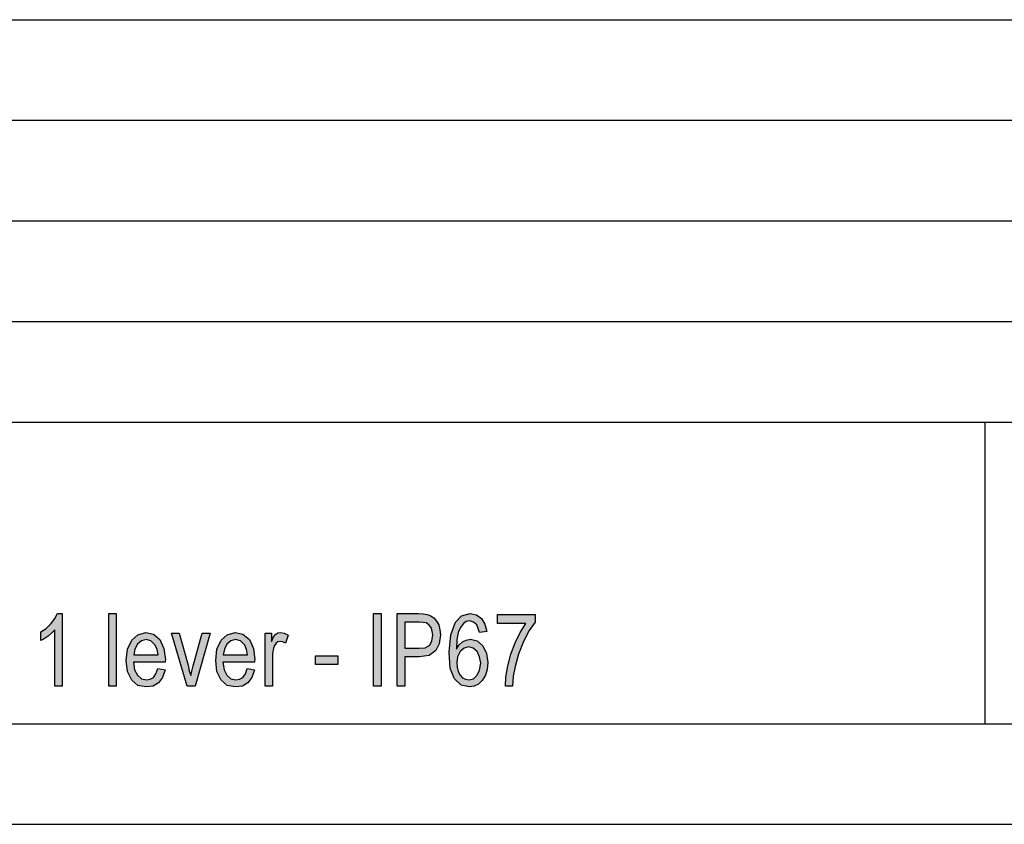
# Model space of a CAD drawing. Units: millimetres. Extents: x 325 to 622, y 179 to 389.
# Drawn here: x 525 to 574, y 179 to 219 of the extents above; entities that cross this region are included whole.
import ezdxf

# ---------------------------------------------------------------- set-up
doc = ezdxf.new("R2010")
doc.units = ezdxf.units.MM
doc.layers.add('1', color=7, linetype='Continuous')

# ---------------------------------------------------------------- blocks, each defined once
blk = doc.blocks.new('_formato_A4', base_point=(473.787266154104, 284.0000000000001))
at = {"layer": '1', "linetype": 'Continuous'}
for points in [[(527.4155668428467, 185.875), (527.0555668428468, 185.875), (527.0555668428468, 188.6735074626866), (526.8935668428468, 188.5167910447761), (526.7135668428467, 188.3600746268657), (526.5155668428467, 188.2257462686567), (526.3535668428468, 188.1361940298507), (526.3535668428468, 188.5615671641791), (526.6235668428468, 188.740671641791), (526.8575668428467, 188.9869402985075), (527.0555668428468, 189.2332089552239), (527.1815668428468, 189.4794776119403), (527.4155668428467, 189.4794776119403)], [(529.7375668428468, 185.875), (529.7375668428468, 189.4794776119403), (530.0975668428468, 189.4794776119403), (530.0975668428468, 185.875)], [(542.8955668428468, 185.875), (542.8955668428468, 189.4794776119403), (543.2735668428468, 189.4794776119403), (543.2735668428468, 185.875)], [(549.0515668428468, 188.9869402985075), (549.0515668428468, 189.4347014925373), (550.9235668428468, 189.4347014925373), (550.9235668428468, 189.0541044776119), (550.6355668428467, 188.6287313432836), (550.3475668428467, 188.0914179104478), (550.0955668428468, 187.464552238806), (549.9335668428467, 186.8376865671642), (549.8435668428468, 186.3675373134329), (549.8075668428468, 185.875), (549.4475668428468, 185.875), (549.4655668428468, 186.3227611940299), (549.5735668428467, 186.8824626865672), (549.7175668428467, 187.464552238806), (549.9335668428467, 188.0242537313433), (550.1855668428468, 188.5391791044776), (550.4735668428468, 188.9869402985075)], [(533.6255668428468, 185.875), (532.8515668428468, 188.4944029850746), (533.2295668428468, 188.4944029850746), (533.6795668428467, 186.9048507462687), (533.7335668428467, 186.6361940298507), (533.8055668428467, 186.3899253731343), (533.8595668428468, 186.6138059701493), (533.9315668428468, 186.8824626865672), (534.3815668428467, 188.4944029850746), (534.7775668428468, 188.4944029850746), (534.0215668428467, 185.875)], [(537.5135668428468, 185.875), (537.5135668428468, 188.4944029850746), (537.8195668428468, 188.4944029850746), (537.8195668428468, 188.0914179104478), (537.9275668428468, 188.3152985074627), (538.0355668428467, 188.4496268656716), (538.1435668428468, 188.5167910447761), (538.2695668428468, 188.5391791044776), (538.4495668428468, 188.4944029850746), (538.6475668428468, 188.4048507462687), (538.5215668428468, 188.0018656716418), (538.3775668428468, 188.0690298507463), (538.2515668428467, 188.0914179104478), (538.1435668428468, 188.0690298507463), (538.0535668428467, 188.0018656716418), (537.9635668428467, 187.8899253731343), (537.9275668428468, 187.7555970149254), (537.8735668428468, 187.4869402985075), (537.8735668428468, 187.240671641791), (537.8735668428468, 185.875)], [(540.0155668428469, 186.9496268656716), (540.0155668428469, 187.375), (541.1135668428468, 187.375), (541.1135668428468, 186.9496268656716)]]:
    blk.add_hatch(color=7, dxfattribs=at).paths.add_polyline_path(points)
h = blk.add_hatch(color=7, dxfattribs=at)
h.paths.add_polyline_path([(544.0655668428468, 185.875), (544.0655668428468, 189.4794776119403), (545.1275668428468, 189.4794776119403), (545.3615668428469, 189.4570895522388), (545.5595668428468, 189.4347014925373), (545.7395668428468, 189.3675373134329), (545.9015668428468, 189.2555970149254), (546.0275668428468, 189.0988805970149), (546.1355668428469, 188.919776119403), (546.1895668428468, 188.6735074626866), (546.2255668428468, 188.4272388059702), (546.1535668428468, 187.9794776119403), (545.9915668428469, 187.6436567164179), (545.6675668428468, 187.3973880597015), (545.1635668428468, 187.330223880597), (544.4435668428468, 187.330223880597), (544.4435668428468, 185.875)])
h.paths.add_polyline_path([(544.4435668428468, 187.7555970149254), (545.1635668428468, 187.7555970149254), (545.4695668428468, 187.7779850746269), (545.6855668428468, 187.9123134328358), (545.7935668428469, 188.1138059701493), (545.8475668428468, 188.4048507462687), (545.8115668428468, 188.6063432835821), (545.7575668428468, 188.785447761194), (545.6495668428469, 188.919776119403), (545.5055668428469, 189.009328358209), (545.3615668428469, 189.0317164179105), (545.1635668428468, 189.0541044776119), (544.4435668428468, 189.0541044776119)], flags=16)
h = blk.add_hatch(color=7, dxfattribs=at)
h.paths.add_polyline_path([(548.5295668428469, 188.5839552238806), (548.1695668428468, 188.5391791044776), (548.0975668428468, 188.740671641791), (548.0255668428468, 188.919776119403), (547.8635668428469, 189.0541044776119), (547.6655668428468, 189.1212686567164), (547.5035668428469, 189.0764925373134), (547.3595668428469, 188.9869402985075), (547.2155668428469, 188.785447761194), (547.1075668428468, 188.5391791044776), (547.0355668428468, 188.1809701492537), (547.0175668428469, 187.7108208955224), (547.1435668428469, 187.9123134328358), (547.3235668428468, 188.0690298507463), (547.5035668428469, 188.1585820895522), (547.7195668428469, 188.2033582089552), (548.0435668428469, 188.1138059701493), (548.3315668428469, 187.8675373134329), (548.5115668428468, 187.4869402985075), (548.5835668428468, 187.0391791044776), (548.5475668428469, 186.7033582089552), (548.4575668428469, 186.4123134328358), (548.2955668428468, 186.1436567164179), (548.1155668428469, 185.964552238806), (547.8995668428469, 185.875), (547.6655668428468, 185.830223880597), (547.2515668428468, 185.919776119403), (546.9275668428469, 186.2332089552239), (546.7115668428469, 186.7481343283582), (546.6575668428469, 187.5541044776119), (546.7295668428469, 188.4272388059702), (546.9635668428468, 189.0541044776119), (547.2695668428469, 189.3675373134329), (547.7015668428469, 189.4794776119403), (548.0075668428468, 189.4123134328358), (548.2595668428469, 189.2332089552239), (548.4215668428469, 188.9421641791045)])
h.paths.add_polyline_path([(547.0355668428468, 187.0391791044776), (547.0535668428469, 186.8152985074627), (547.1075668428468, 186.5914179104478), (547.1975668428469, 186.4123134328358), (547.3235668428468, 186.2779850746269), (547.4675668428468, 186.2108208955224), (547.6475668428469, 186.1884328358209), (547.8635668428469, 186.2332089552239), (548.0435668428469, 186.4123134328358), (548.1695668428468, 186.6585820895522), (548.2235668428468, 187.0167910447761), (548.1695668428468, 187.330223880597), (548.0435668428469, 187.5988805970149), (547.8455668428469, 187.7555970149254), (547.6295668428469, 187.8227611940299), (547.3955668428468, 187.7555970149254), (547.1975668428469, 187.5988805970149), (547.0715668428469, 187.330223880597)], flags=16)
h = blk.add_hatch(color=7, dxfattribs=at)
h.paths.add_polyline_path([(532.1675668428468, 186.7481343283582), (532.5275668428468, 186.6809701492537), (532.4015668428468, 186.3003731343284), (532.2035668428468, 186.0317164179105), (531.9335668428469, 185.875), (531.5915668428469, 185.830223880597), (531.1775668428468, 185.8973880597015), (530.8715668428468, 186.1660447761194), (530.6555668428468, 186.5914179104478), (530.6015668428469, 187.1511194029851), (530.6555668428468, 187.7108208955224), (530.8715668428468, 188.1585820895522), (531.1775668428468, 188.4272388059702), (531.5735668428468, 188.5391791044776), (531.9515668428468, 188.4496268656716), (532.2755668428468, 188.1809701492537), (532.4735668428468, 187.7332089552239), (532.5455668428468, 187.1735074626866), (532.5275668428468, 187.1063432835821), (532.5275668428468, 187.0615671641791), (530.9615668428469, 187.0615671641791), (531.0155668428469, 186.6809701492537), (531.1595668428469, 186.4123134328358), (531.3575668428468, 186.2332089552239), (531.6095668428468, 186.1884328358209), (531.7895668428469, 186.2108208955224), (531.9515668428468, 186.3003731343284), (532.0775668428469, 186.4794776119403)])
h.paths.add_polyline_path([(530.9795668428468, 187.419776119403), (532.1855668428468, 187.419776119403), (532.1315668428468, 187.6884328358209), (532.0415668428468, 187.9123134328358), (531.8255668428468, 188.1138059701493), (531.5915668428469, 188.1809701492537), (531.3575668428468, 188.1138059701493), (531.1595668428469, 187.9570895522388), (531.0335668428469, 187.7108208955224)], flags=16)
h = blk.add_hatch(color=7, dxfattribs=at)
h.paths.add_polyline_path([(536.6135668428467, 186.7481343283582), (536.9735668428467, 186.6809701492537), (536.8475668428467, 186.3003731343284), (536.6495668428468, 186.0317164179105), (536.3795668428468, 185.875), (536.0375668428468, 185.830223880597), (535.6235668428467, 185.8973880597015), (535.3175668428468, 186.1660447761194), (535.1015668428468, 186.5914179104478), (535.0475668428468, 187.1511194029851), (535.1015668428468, 187.7108208955224), (535.3175668428468, 188.1585820895522), (535.6235668428467, 188.4272388059702), (536.0195668428468, 188.5391791044776), (536.3975668428467, 188.4496268656716), (536.7215668428468, 188.1809701492537), (536.9195668428467, 187.7332089552239), (536.9915668428467, 187.1735074626866), (536.9735668428467, 187.1063432835821), (536.9735668428467, 187.0615671641791), (535.4075668428468, 187.0615671641791), (535.4615668428468, 186.6809701492537), (535.6055668428468, 186.4123134328358), (535.8035668428467, 186.2332089552239), (536.0555668428467, 186.1884328358209), (536.2355668428468, 186.2108208955224), (536.3975668428467, 186.3003731343284), (536.5235668428468, 186.4794776119403)])
h.paths.add_polyline_path([(535.4255668428467, 187.419776119403), (536.6315668428467, 187.419776119403), (536.5775668428467, 187.6884328358209), (536.4875668428467, 187.9123134328358), (536.2715668428467, 188.1138059701493), (536.0375668428468, 188.1809701492537), (535.8035668428467, 188.1138059701493), (535.6055668428468, 187.9570895522388), (535.4795668428468, 187.7108208955224)], flags=16)
at = {"layer": '1', "color": 7, "linetype": 'Continuous'}
for p, q in [((433.2872661541041, 219), (617.2872661541041, 219)), ((433.2872661541041, 214), (617.2872661541041, 214)), ((433.2872661541041, 209), (617.2872661541041, 209)), ((433.2872661541041, 204), (617.2872661541041, 204)), ((433.2872661541041, 199), (617.2872661541041, 199)), ((573.2872661541041, 199), (573.2872661541041, 184)), ((527.0555668428468, 189.2332089552239), (527.1815668428468, 189.4794776119403)), ((527.1815668428468, 189.4794776119403), (527.4155668428467, 189.4794776119403)), ((527.4155668428467, 189.4794776119403), (527.4155668428467, 185.875)), ((529.7375668428468, 189.4794776119403), (530.0975668428468, 189.4794776119403)), ((529.7375668428468, 185.875), (529.7375668428468, 189.4794776119403)), ((530.0975668428468, 189.4794776119403), (530.0975668428468, 185.875)), ((542.8955668428468, 189.4794776119403), (543.2735668428468, 189.4794776119403)), ((542.8955668428468, 185.875), (542.8955668428468, 189.4794776119403)), ((543.2735668428468, 189.4794776119403), (543.2735668428468, 185.875)), ((544.0655668428468, 189.4794776119403), (545.1275668428468, 189.4794776119403)), ((544.0655668428468, 185.875), (544.0655668428468, 189.4794776119403)), ((545.1275668428468, 189.4794776119403), (545.3615668428469, 189.4570895522388)), ((547.2695668428469, 189.3675373134329), (547.7015668428469, 189.4794776119403)), ((547.7015668428469, 189.4794776119403), (548.0075668428468, 189.4123134328358)), ((526.6235668428468, 188.740671641791), (526.8575668428467, 188.9869402985075)), ((526.8575668428467, 188.9869402985075), (527.0555668428468, 189.2332089552239)), ((544.4435668428468, 189.0541044776119), (544.4435668428468, 187.7555970149254)), ((545.1635668428468, 189.0541044776119), (544.4435668428468, 189.0541044776119)), ((545.3615668428469, 189.0317164179105), (545.1635668428468, 189.0541044776119)), ((545.3615668428469, 189.4570895522388), (545.5595668428468, 189.4347014925373)), ((545.5055668428469, 189.009328358209), (545.3615668428469, 189.0317164179105)), ((545.6495668428469, 188.919776119403), (545.5055668428469, 189.009328358209)), ((545.5595668428468, 189.4347014925373), (545.7395668428468, 189.3675373134329)), ((545.7395668428468, 189.3675373134329), (545.9015668428468, 189.2555970149254)), ((545.9015668428468, 189.2555970149254), (546.0275668428468, 189.0988805970149)), ((546.0275668428468, 189.0988805970149), (546.1355668428469, 188.919776119403)), ((546.7295668428469, 188.4272388059702), (546.9635668428468, 189.0541044776119)), ((546.9635668428468, 189.0541044776119), (547.2695668428469, 189.3675373134329)), ((547.3595668428469, 188.9869402985075), (547.2155668428469, 188.785447761194)), ((547.5035668428469, 189.0764925373134), (547.3595668428469, 188.9869402985075)), ((547.6655668428468, 189.1212686567164), (547.5035668428469, 189.0764925373134)), ((547.8635668428469, 189.0541044776119), (547.6655668428468, 189.1212686567164)), ((548.0255668428468, 188.919776119403), (547.8635668428469, 189.0541044776119)), ((548.0075668428468, 189.4123134328358), (548.2595668428469, 189.2332089552239)), ((548.2595668428469, 189.2332089552239), (548.4215668428469, 188.9421641791045)), ((549.0515668428468, 189.4347014925373), (550.9235668428468, 189.4347014925373)), ((549.0515668428468, 188.9869402985075), (549.0515668428468, 189.4347014925373)), ((550.4735668428468, 188.9869402985075), (549.0515668428468, 188.9869402985075)), ((550.1855668428468, 188.5391791044776), (550.4735668428468, 188.9869402985075)), ((550.9235668428468, 189.0541044776119), (550.6355668428467, 188.6287313432836)), ((550.9235668428468, 189.4347014925373), (550.9235668428468, 189.0541044776119)), ((526.3535668428468, 188.5615671641791), (526.6235668428468, 188.740671641791)), ((526.3535668428468, 188.1361940298507), (526.3535668428468, 188.5615671641791)), ((526.8935668428468, 188.5167910447761), (526.7135668428467, 188.3600746268657)), ((527.0555668428468, 188.6735074626866), (526.8935668428468, 188.5167910447761)), ((527.0555668428468, 185.875), (527.0555668428468, 188.6735074626866)), ((531.1775668428468, 188.4272388059702), (531.5735668428468, 188.5391791044776)), ((531.5735668428468, 188.5391791044776), (531.9515668428468, 188.4496268656716)), ((532.8515668428468, 188.4944029850746), (533.2295668428468, 188.4944029850746)), ((533.6255668428468, 185.875), (532.8515668428468, 188.4944029850746)), ((533.2295668428468, 188.4944029850746), (533.6795668428467, 186.9048507462687)), ((533.9315668428468, 186.8824626865672), (534.3815668428467, 188.4944029850746)), ((534.7775668428468, 188.4944029850746), (534.0215668428467, 185.875)), ((534.3815668428467, 188.4944029850746), (534.7775668428468, 188.4944029850746)), ((535.6235668428467, 188.4272388059702), (536.0195668428468, 188.5391791044776)), ((536.0195668428468, 188.5391791044776), (536.3975668428467, 188.4496268656716)), ((537.5135668428468, 188.4944029850746), (537.8195668428468, 188.4944029850746)), ((537.5135668428468, 185.875), (537.5135668428468, 188.4944029850746)), ((537.8195668428468, 188.4944029850746), (537.8195668428468, 188.0914179104478)), ((538.0355668428467, 188.4496268656716), (538.1435668428468, 188.5167910447761)), ((538.1435668428468, 188.5167910447761), (538.2695668428468, 188.5391791044776)), ((538.2695668428468, 188.5391791044776), (538.4495668428468, 188.4944029850746)), ((538.4495668428468, 188.4944029850746), (538.6475668428468, 188.4048507462687)), ((545.7575668428468, 188.785447761194), (545.6495668428469, 188.919776119403)), ((545.8115668428468, 188.6063432835821), (545.7575668428468, 188.785447761194)), ((545.8475668428468, 188.4048507462687), (545.8115668428468, 188.6063432835821)), ((546.1355668428469, 188.919776119403), (546.1895668428468, 188.6735074626866)), ((546.1895668428468, 188.6735074626866), (546.2255668428468, 188.4272388059702)), ((547.1075668428468, 188.5391791044776), (547.0355668428468, 188.1809701492537)), ((547.2155668428469, 188.785447761194), (547.1075668428468, 188.5391791044776)), ((548.0975668428468, 188.740671641791), (548.0255668428468, 188.919776119403)), ((548.1695668428468, 188.5391791044776), (548.0975668428468, 188.740671641791)), ((548.5295668428469, 188.5839552238806), (548.1695668428468, 188.5391791044776)), ((548.4215668428469, 188.9421641791045), (548.5295668428469, 188.5839552238806)), ((549.9335668428467, 188.0242537313433), (550.1855668428468, 188.5391791044776)), ((550.6355668428467, 188.6287313432836), (550.3475668428467, 188.0914179104478)), ((526.5155668428467, 188.2257462686567), (526.3535668428468, 188.1361940298507)), ((526.7135668428467, 188.3600746268657), (526.5155668428467, 188.2257462686567)), ((530.6555668428468, 187.7108208955224), (530.8715668428468, 188.1585820895522)), ((530.8715668428468, 188.1585820895522), (531.1775668428468, 188.4272388059702)), ((531.3575668428468, 188.1138059701493), (531.1595668428469, 187.9570895522388)), ((531.5915668428469, 188.1809701492537), (531.3575668428468, 188.1138059701493)), ((531.8255668428468, 188.1138059701493), (531.5915668428469, 188.1809701492537)), ((532.0415668428468, 187.9123134328358), (531.8255668428468, 188.1138059701493)), ((531.9515668428468, 188.4496268656716), (532.2755668428468, 188.1809701492537)), ((532.2755668428468, 188.1809701492537), (532.4735668428468, 187.7332089552239)), ((535.1015668428468, 187.7108208955224), (535.3175668428468, 188.1585820895522)), ((535.3175668428468, 188.1585820895522), (535.6235668428467, 188.4272388059702)), ((535.8035668428467, 188.1138059701493), (535.6055668428468, 187.9570895522388)), ((536.0375668428468, 188.1809701492537), (535.8035668428467, 188.1138059701493)), ((536.2715668428467, 188.1138059701493), (536.0375668428468, 188.1809701492537)), ((536.4875668428467, 187.9123134328358), (536.2715668428467, 188.1138059701493)), ((536.3975668428467, 188.4496268656716), (536.7215668428468, 188.1809701492537)), ((536.7215668428468, 188.1809701492537), (536.9195668428467, 187.7332089552239)), ((537.8195668428468, 188.0914179104478), (537.9275668428468, 188.3152985074627)), ((537.9275668428468, 188.3152985074627), (538.0355668428467, 188.4496268656716)), ((538.0535668428467, 188.0018656716418), (537.9635668428467, 187.8899253731343)), ((538.1435668428468, 188.0690298507463), (538.0535668428467, 188.0018656716418)), ((538.2515668428467, 188.0914179104478), (538.1435668428468, 188.0690298507463)), ((538.3775668428468, 188.0690298507463), (538.2515668428467, 188.0914179104478)), ((538.5215668428468, 188.0018656716418), (538.3775668428468, 188.0690298507463)), ((538.6475668428468, 188.4048507462687), (538.5215668428468, 188.0018656716418)), ((545.6855668428468, 187.9123134328358), (545.7935668428469, 188.1138059701493)), ((545.7935668428469, 188.1138059701493), (545.8475668428468, 188.4048507462687)), ((546.2255668428468, 188.4272388059702), (546.1535668428468, 187.9794776119403)), ((546.6575668428469, 187.5541044776119), (546.7295668428469, 188.4272388059702)), ((547.0355668428468, 188.1809701492537), (547.0175668428469, 187.7108208955224)), ((547.1435668428469, 187.9123134328358), (547.3235668428468, 188.0690298507463)), ((547.3235668428468, 188.0690298507463), (547.5035668428469, 188.1585820895522)), ((547.5035668428469, 188.1585820895522), (547.7195668428469, 188.2033582089552)), ((547.7195668428469, 188.2033582089552), (548.0435668428469, 188.1138059701493)), ((548.0435668428469, 188.1138059701493), (548.3315668428469, 187.8675373134329)), ((549.7175668428467, 187.464552238806), (549.9335668428467, 188.0242537313433)), ((550.3475668428467, 188.0914179104478), (550.0955668428468, 187.464552238806)), ((530.6015668428469, 187.1511194029851), (530.6555668428468, 187.7108208955224)), ((531.0335668428469, 187.7108208955224), (530.9795668428468, 187.419776119403)), ((531.1595668428469, 187.9570895522388), (531.0335668428469, 187.7108208955224)), ((532.1315668428468, 187.6884328358209), (532.0415668428468, 187.9123134328358)), ((532.1855668428468, 187.419776119403), (532.1315668428468, 187.6884328358209)), ((532.4735668428468, 187.7332089552239), (532.5455668428468, 187.1735074626866)), ((535.0475668428468, 187.1511194029851), (535.1015668428468, 187.7108208955224)), ((535.4795668428468, 187.7108208955224), (535.4255668428467, 187.419776119403)), ((535.6055668428468, 187.9570895522388), (535.4795668428468, 187.7108208955224)), ((536.5775668428467, 187.6884328358209), (536.4875668428467, 187.9123134328358)), ((536.6315668428467, 187.419776119403), (536.5775668428467, 187.6884328358209)), ((536.9195668428467, 187.7332089552239), (536.9915668428467, 187.1735074626866)), ((537.9275668428468, 187.7555970149254), (537.8735668428468, 187.4869402985075)), ((537.9635668428467, 187.8899253731343), (537.9275668428468, 187.7555970149254)), ((544.4435668428468, 187.7555970149254), (545.1635668428468, 187.7555970149254)), ((545.1635668428468, 187.7555970149254), (545.4695668428468, 187.7779850746269)), ((545.4695668428468, 187.7779850746269), (545.6855668428468, 187.9123134328358)), ((545.9915668428469, 187.6436567164179), (545.6675668428468, 187.3973880597015)), ((546.1535668428468, 187.9794776119403), (545.9915668428469, 187.6436567164179)), ((546.7115668428469, 186.7481343283582), (546.6575668428469, 187.5541044776119)), ((547.0175668428469, 187.7108208955224), (547.1435668428469, 187.9123134328358)), ((547.1975668428469, 187.5988805970149), (547.0715668428469, 187.330223880597)), ((547.3955668428468, 187.7555970149254), (547.1975668428469, 187.5988805970149)), ((547.6295668428469, 187.8227611940299), (547.3955668428468, 187.7555970149254)), ((547.8455668428469, 187.7555970149254), (547.6295668428469, 187.8227611940299)), ((548.0435668428469, 187.5988805970149), (547.8455668428469, 187.7555970149254)), ((548.1695668428468, 187.330223880597), (548.0435668428469, 187.5988805970149)), ((548.3315668428469, 187.8675373134329), (548.5115668428468, 187.4869402985075)), ((530.6555668428468, 186.5914179104478), (530.6015668428469, 187.1511194029851)), ((530.9615668428469, 187.0615671641791), (531.0155668428469, 186.6809701492537)), ((532.5275668428468, 187.0615671641791), (530.9615668428469, 187.0615671641791)), ((530.9795668428468, 187.419776119403), (532.1855668428468, 187.419776119403)), ((532.5455668428468, 187.1735074626866), (532.5275668428468, 187.1063432835821)), ((532.5275668428468, 187.1063432835821), (532.5275668428468, 187.0615671641791)), ((535.1015668428468, 186.5914179104478), (535.0475668428468, 187.1511194029851)), ((535.4075668428468, 187.0615671641791), (535.4615668428468, 186.6809701492537)), ((536.9735668428467, 187.0615671641791), (535.4075668428468, 187.0615671641791)), ((535.4255668428467, 187.419776119403), (536.6315668428467, 187.419776119403)), ((536.9915668428467, 187.1735074626866), (536.9735668428467, 187.1063432835821)), ((536.9735668428467, 187.1063432835821), (536.9735668428467, 187.0615671641791)), ((537.8735668428468, 187.4869402985075), (537.8735668428468, 187.240671641791)), ((537.8735668428468, 187.240671641791), (537.8735668428468, 185.875)), ((540.0155668428469, 187.375), (541.1135668428468, 187.375)), ((540.0155668428469, 186.9496268656716), (540.0155668428469, 187.375)), ((541.1135668428468, 187.375), (541.1135668428468, 186.9496268656716)), ((544.4435668428468, 187.330223880597), (544.4435668428468, 185.875)), ((545.1635668428468, 187.330223880597), (544.4435668428468, 187.330223880597)), ((545.6675668428468, 187.3973880597015), (545.1635668428468, 187.330223880597)), ((547.0715668428469, 187.330223880597), (547.0355668428468, 187.0391791044776)), ((547.0355668428468, 187.0391791044776), (547.0535668428469, 186.8152985074627)), ((548.2235668428468, 187.0167910447761), (548.1695668428468, 187.330223880597)), ((548.1695668428468, 186.6585820895522), (548.2235668428468, 187.0167910447761)), ((548.5115668428468, 187.4869402985075), (548.5835668428468, 187.0391791044776)), ((548.5835668428468, 187.0391791044776), (548.5475668428469, 186.7033582089552)), ((549.5735668428467, 186.8824626865672), (549.7175668428467, 187.464552238806)), ((550.0955668428468, 187.464552238806), (549.9335668428467, 186.8376865671642)), ((530.8715668428468, 186.1660447761194), (530.6555668428468, 186.5914179104478)), ((531.0155668428469, 186.6809701492537), (531.1595668428469, 186.4123134328358)), ((532.0775668428469, 186.4794776119403), (532.1675668428468, 186.7481343283582)), ((532.1675668428468, 186.7481343283582), (532.5275668428468, 186.6809701492537)), ((532.5275668428468, 186.6809701492537), (532.4015668428468, 186.3003731343284)), ((533.6795668428467, 186.9048507462687), (533.7335668428467, 186.6361940298507)), ((533.7335668428467, 186.6361940298507), (533.8055668428467, 186.3899253731343)), ((533.8055668428467, 186.3899253731343), (533.8595668428468, 186.6138059701493)), ((533.8595668428468, 186.6138059701493), (533.9315668428468, 186.8824626865672)), ((535.3175668428468, 186.1660447761194), (535.1015668428468, 186.5914179104478)), ((535.4615668428468, 186.6809701492537), (535.6055668428468, 186.4123134328358)), ((536.5235668428468, 186.4794776119403), (536.6135668428467, 186.7481343283582)), ((536.6135668428467, 186.7481343283582), (536.9735668428467, 186.6809701492537)), ((536.9735668428467, 186.6809701492537), (536.8475668428467, 186.3003731343284)), ((541.1135668428468, 186.9496268656716), (540.0155668428469, 186.9496268656716)), ((546.9275668428469, 186.2332089552239), (546.7115668428469, 186.7481343283582)), ((547.0535668428469, 186.8152985074627), (547.1075668428468, 186.5914179104478)), ((547.1075668428468, 186.5914179104478), (547.1975668428469, 186.4123134328358)), ((548.0435668428469, 186.4123134328358), (548.1695668428468, 186.6585820895522)), ((548.5475668428469, 186.7033582089552), (548.4575668428469, 186.4123134328358)), ((549.4655668428468, 186.3227611940299), (549.5735668428467, 186.8824626865672)), ((549.9335668428467, 186.8376865671642), (549.8435668428468, 186.3675373134329)), ((531.1775668428468, 185.8973880597015), (530.8715668428468, 186.1660447761194)), ((531.1595668428469, 186.4123134328358), (531.3575668428468, 186.2332089552239)), ((531.3575668428468, 186.2332089552239), (531.6095668428468, 186.1884328358209)), ((531.6095668428468, 186.1884328358209), (531.7895668428469, 186.2108208955224)), ((531.7895668428469, 186.2108208955224), (531.9515668428468, 186.3003731343284)), ((531.9515668428468, 186.3003731343284), (532.0775668428469, 186.4794776119403)), ((532.4015668428468, 186.3003731343284), (532.2035668428468, 186.0317164179105)), ((535.6235668428467, 185.8973880597015), (535.3175668428468, 186.1660447761194)), ((535.6055668428468, 186.4123134328358), (535.8035668428467, 186.2332089552239)), ((535.8035668428467, 186.2332089552239), (536.0555668428467, 186.1884328358209)), ((536.0555668428467, 186.1884328358209), (536.2355668428468, 186.2108208955224)), ((536.2355668428468, 186.2108208955224), (536.3975668428467, 186.3003731343284)), ((536.3975668428467, 186.3003731343284), (536.5235668428468, 186.4794776119403)), ((536.8475668428467, 186.3003731343284), (536.6495668428468, 186.0317164179105)), ((547.2515668428468, 185.919776119403), (546.9275668428469, 186.2332089552239)), ((547.1975668428469, 186.4123134328358), (547.3235668428468, 186.2779850746269)), ((547.3235668428468, 186.2779850746269), (547.4675668428468, 186.2108208955224)), ((547.4675668428468, 186.2108208955224), (547.6475668428469, 186.1884328358209)), ((547.6475668428469, 186.1884328358209), (547.8635668428469, 186.2332089552239)), ((547.8635668428469, 186.2332089552239), (548.0435668428469, 186.4123134328358)), ((548.2955668428468, 186.1436567164179), (548.1155668428469, 185.964552238806)), ((548.4575668428469, 186.4123134328358), (548.2955668428468, 186.1436567164179)), ((549.4475668428468, 185.875), (549.4655668428468, 186.3227611940299)), ((549.8435668428468, 186.3675373134329), (549.8075668428468, 185.875)), ((527.4155668428467, 185.875), (527.0555668428468, 185.875)), ((530.0975668428468, 185.875), (529.7375668428468, 185.875)), ((531.5915668428469, 185.830223880597), (531.1775668428468, 185.8973880597015)), ((531.9335668428469, 185.875), (531.5915668428469, 185.830223880597)), ((532.2035668428468, 186.0317164179105), (531.9335668428469, 185.875)), ((534.0215668428467, 185.875), (533.6255668428468, 185.875)), ((536.0375668428468, 185.830223880597), (535.6235668428467, 185.8973880597015)), ((536.3795668428468, 185.875), (536.0375668428468, 185.830223880597)), ((536.6495668428468, 186.0317164179105), (536.3795668428468, 185.875)), ((537.8735668428468, 185.875), (537.5135668428468, 185.875)), ((543.2735668428468, 185.875), (542.8955668428468, 185.875)), ((544.4435668428468, 185.875), (544.0655668428468, 185.875)), ((547.6655668428468, 185.830223880597), (547.2515668428468, 185.919776119403)), ((547.8995668428469, 185.875), (547.6655668428468, 185.830223880597)), ((548.1155668428469, 185.964552238806), (547.8995668428469, 185.875)), ((549.8075668428468, 185.875), (549.4475668428468, 185.875)), ((330.2872661541039, 184), (617.2872661541041, 184)), ((325.287266154104, 179), (622.2872661541041, 179))]:
    blk.add_line(p, q, dxfattribs=at)
blk = doc.blocks.new('A4_oriz', base_point=(-148.5000000000001, 105.0000000000001))
at = {"layer": '1'}
blk.add_blockref('_formato_A4', (473.787266154104, 284.0000000000001), dxfattribs=at)

msp = doc.modelspace()

# ---------------------------------------------------------------- block references
msp.add_blockref('A4_oriz', (-148.5000000000001, 105.0000000000001))

doc.saveas('drawing.dxf')
